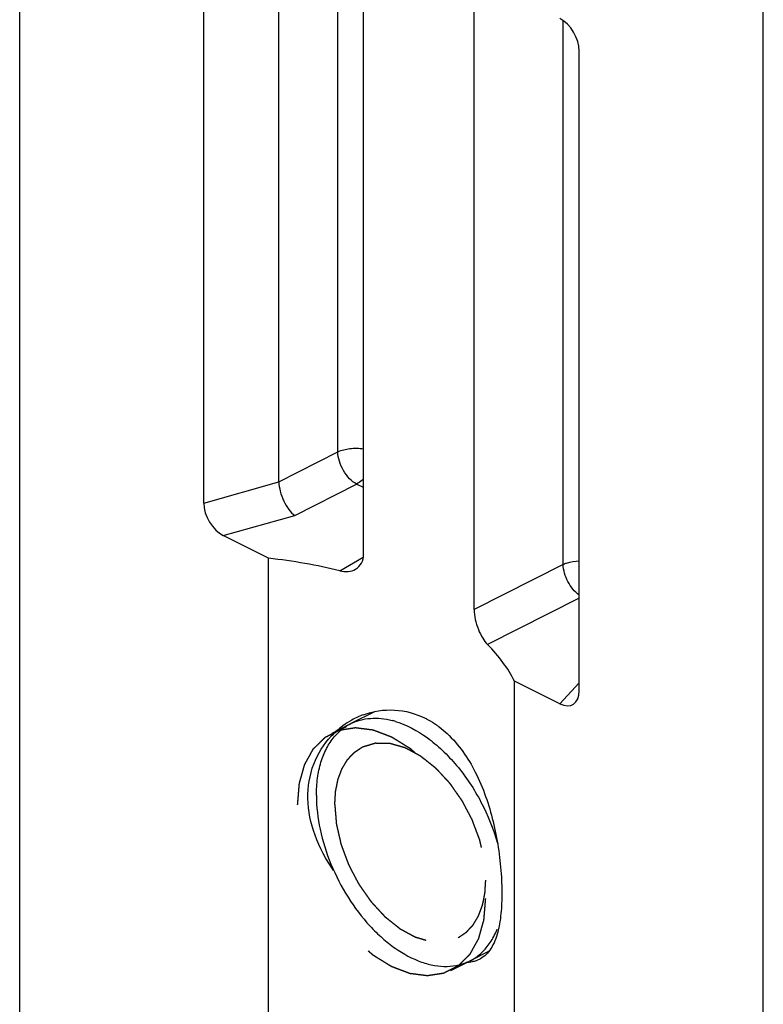
# Model space of a CAD drawing. Units: millimetres. Extents: x 595 to 1436, y -84 to 510.
# Drawn here: x 1078 to 1092, y 187 to 205 of the extents above; entities that cross this region are included whole.
import ezdxf

# ---------------------------------------------------------------- set-up
doc = ezdxf.new("R2010")
doc.units = ezdxf.units.MM
doc.header["$LTSCALE"] = 32.67
doc.linetypes.add('HIDDEN', pattern=[0.2, 0.1, -0.1])
doc.layers.get('0').update_dxf_attribs({"linetype": 'CONTINUOUS'})
doc.layers.add('COMPONENTI_DI_ASSIEME', color=7, linetype='CONTINUOUS')
doc.layers.add('DEFAULT_2', color=8, linetype='HIDDEN')

msp = doc.modelspace()

# ---------------------------------------------------------------- linework, layer by layer
at = {"color": 7, "linetype": 'Continuous'}
for p, q in [((1084.48, 192.156), (1084.021, 191.927)), ((1086.611, 187.632), (1086.257, 187.455))]:
    msp.add_line(p, q, dxfattribs=at)
for centre, radius, start, end in [((1084.412, 190.496), 1.539, 72.9686, 75.4249), ((1084.517, 190.997), 1.057, 133.1075, 139.878), ((1085.375, 188.615), 1.509, 337.519, 338.0074), ((1085.814, 188.328), 0.98, 305.9481, 313.0957), ((1085.834, 188.301), 0.947, 296.5862, 305.9442)]:
    msp.add_arc(centre, radius, start, end, dxfattribs=at)
for points, knots in [([(1084.021, 191.927), (1084.078, 191.955), (1084.197, 192.001), (1084.39, 192.033), (1084.594, 192.029), (1084.73, 192.003), (1084.799, 191.986)], [0, 0, 0, 0, 0.236609, 0.478984, 0.732169, 1, 1, 1, 1]), ([(1083.795, 191.769), (1083.812, 191.785), (1083.882, 191.846), (1083.96, 191.896), (1084.021, 191.927)], [0, 0, 0, 0, 0.253174, 1, 1, 1, 1]), ([(1084.863, 191.968), (1085.075, 191.903), (1085.386, 191.733), (1085.752, 191.426), (1086.021, 191.139), (1086.265, 190.811), (1086.547, 190.335), (1086.705, 189.944), (1086.78, 189.677)], [0, 0, 0, 0, 0.215193, 0.335741, 0.463147, 0.595566, 0.730819, 1, 1, 1, 1]), ([(1083.372, 190.575), (1083.372, 190.684), (1083.385, 190.896), (1083.448, 191.196), (1083.553, 191.459), (1083.653, 191.612), (1083.709, 191.679)], [0, 0, 0, 0, 0.279325, 0.538583, 0.777986, 1, 1, 1, 1]), ([(1083.372, 190.575), (1083.372, 190.361), (1083.424, 189.918), (1083.629, 189.269), (1083.947, 188.652), (1084.292, 188.194), (1084.606, 187.886), (1084.918, 187.639), (1085.251, 187.456), (1085.59, 187.365), (1085.828, 187.345), (1086.053, 187.372), (1086.193, 187.423), (1086.257, 187.455)], [0, 0, 0, 0, 0.132542, 0.274713, 0.419939, 0.56111, 0.628199, 0.692017, 0.807976, 0.860233, 0.909042, 0.955233, 1, 1, 1, 1]), ([(1086.484, 187.613), (1086.544, 187.669), (1086.655, 187.802), (1086.735, 187.956), (1086.769, 188.038)], [0, 0, 0, 0, 0.483235, 1, 1, 1, 1])]:
    msp.add_open_spline(points, degree=3, knots=knots, dxfattribs=at)
at = {"layer": 'COMPONENTI_DI_ASSIEME', "color": 7, "linetype": 'Continuous'}
for p, q in [((1077.785, 184.745), (1077.785, 237.182)), ((1091.786, 169.993), (1091.786, 230.181)), ((1081.25, 196.082), (1081.25, 208.133)), ((1082.664, 196.485), (1082.664, 207.92)), ((1084.259, 195.119), (1084.259, 207.117)), ((1086.342, 194.077), (1086.342, 206.075)), ((1088.321, 192.546), (1088.321, 204.597)), ((1082.472, 195.043), (1081.619, 195.469)), ((1082.472, 184.609), (1082.472, 195.043)), ((1087.953, 192.302), (1087.1, 192.728)), ((1087.1, 182.295), (1087.1, 192.728))]:
    msp.add_line(p, q, dxfattribs=at)
at = {"layer": 'COMPONENTI_DI_ASSIEME', "color": 9, "linetype": 'Continuous'}
for p, q in [((1083.775, 197.049), (1083.775, 207.68)), ((1088.018, 194.927), (1088.018, 205.169)), ((1082.664, 196.485), (1083.775, 197.049)), ((1081.25, 196.082), (1082.664, 196.481)), ((1082.965, 195.849), (1084.128, 196.439)), ((1084.259, 196.374), (1084.128, 196.439)), ((1081.619, 195.469), (1082.965, 195.849)), ((1083.811, 194.808), (1084.255, 195.065)), ((1088.018, 194.927), (1086.342, 194.077)), ((1088.321, 194.293), (1086.594, 193.416)), ((1088.321, 192.694), (1087.953, 192.302))]:
    msp.add_line(p, q, dxfattribs=at)
at = {"layer": 'COMPONENTI_DI_ASSIEME', "color": 8, "linetype": 'HIDDEN'}
for p, q in [((1083.668, 191.75), (1084.021, 191.927)), ((1085.904, 187.278), (1086.257, 187.455))]:
    msp.add_line(p, q, dxfattribs=at)
at = {"layer": 'COMPONENTI_DI_ASSIEME', "color": 7, "linetype": 'Continuous'}
for centre, radius, start, end in [((1084.792, 190.646), 1.544, 110.2881, 119.2), ((1084.828, 190.59), 1.611, 128.1336, 136.9393), ((1084.814, 190.607), 1.589, 121.0741, 128.1279), ((1084.803, 190.626), 1.567, 119.1869, 121.0612)]:
    msp.add_arc(centre, radius, start, end, dxfattribs=at)
for centre, major_axis, ratio, start_param, end_param in [((1087.949, 204.779), (-0.25, 0.443), 0.623801, -2.305977, -0.746217), ((1081.623, 195.9), (-0.25, 0.443), 0.623801, 0.835616, 2.395376), ((1080.897, 191.775), (6.399, 0.188), 0.521057, 1.082651, 1.306851), ((1080.897, 191.775), (6.399, 0.188), 0.521057, 0.23335, 0.45755), ((1087.949, 192.737), (-0.254, 0.448), 0.610234, -3.878917, -2.319157)]:
    msp.add_ellipse(centre, major_axis=major_axis, ratio=ratio, start_param=start_param, end_param=end_param, dxfattribs=at)
at = {"layer": 'COMPONENTI_DI_ASSIEME', "color": 9, "linetype": 'Continuous'}
for points, knots in [([(1083.775, 197.049), (1083.846, 197.082), (1084.009, 197.12), (1084.175, 197.118), (1084.26, 197.105)], [0, 0, 0, 0, 0.477495, 1, 1, 1, 1]), ([(1084.128, 196.439), (1084.079, 196.466), (1083.986, 196.542), (1083.877, 196.691), (1083.8, 196.865), (1083.777, 196.989), (1083.775, 197.049)], [0, 0, 0, 0, 0.228233, 0.487641, 0.753775, 1, 1, 1, 1]), ([(1084.259, 196.541), (1084.249, 196.531), (1084.209, 196.492), (1084.164, 196.459), (1084.128, 196.439)], [0, 0, 0, 0, 0.264486, 1, 1, 1, 1]), ([(1088.018, 194.927), (1088.039, 194.937), (1088.136, 194.975), (1088.241, 194.991), (1088.321, 194.994)], [0, 0, 0, 0, 0.22794, 1, 1, 1, 1]), ([(1088.321, 194.349), (1088.231, 194.414), (1088.09, 194.596), (1088.021, 194.815), (1088.018, 194.927)], [0, 0, 0, 0, 0.497154, 1, 1, 1, 1])]:
    msp.add_open_spline(points, degree=3, knots=knots, dxfattribs=at)
at = {"layer": 'COMPONENTI_DI_ASSIEME', "color": 7, "linetype": 'Continuous'}
for points, knots in [([(1082.664, 196.485), (1082.664, 196.424), (1082.688, 196.299), (1082.751, 196.121), (1082.843, 195.965), (1082.923, 195.88), (1082.965, 195.849)], [0, 0, 0, 0, 0.25221, 0.523447, 0.781856, 1, 1, 1, 1]), ([(1084.111, 194.837), (1084.156, 194.864), (1084.237, 194.948), (1084.259, 195.061), (1084.259, 195.119)], [0, 0, 0, 0, 0.479397, 1, 1, 1, 1]), ([(1083.811, 194.808), (1083.864, 194.795), (1083.967, 194.784), (1084.069, 194.813), (1084.111, 194.837)], [0, 0, 0, 0, 0.526748, 1, 1, 1, 1]), ([(1086.342, 194.077), (1086.342, 194.015), (1086.359, 193.886), (1086.415, 193.704), (1086.493, 193.543), (1086.559, 193.452), (1086.594, 193.416)], [0, 0, 0, 0, 0.258844, 0.534183, 0.791199, 1, 1, 1, 1]), ([(1084.257, 192.094), (1084.441, 192.162), (1084.846, 192.227), (1085.242, 192.118), (1085.422, 192.028)], [0, 0, 0, 0, 0.494554, 1, 1, 1, 1]), ([(1085.422, 192.028), (1085.44, 192.019), (1085.513, 191.981), (1085.582, 191.937), (1085.633, 191.902)], [0, 0, 0, 0, 0.246881, 1, 1, 1, 1]), ([(1085.633, 191.902), (1085.65, 191.89), (1085.719, 191.84), (1085.784, 191.785), (1085.831, 191.741)], [0, 0, 0, 0, 0.246739, 1, 1, 1, 1]), ([(1083.695, 189.161), (1083.554, 189.368), (1083.32, 189.799), (1083.169, 190.5), (1083.277, 191.168), (1083.51, 191.539), (1083.651, 191.69)], [0, 0, 0, 0, 0.275555, 0.533101, 0.772733, 1, 1, 1, 1]), ([(1085.831, 191.741), (1086.052, 191.536), (1086.418, 191.003), (1086.727, 190.086), (1086.85, 189.279), (1086.87, 188.664), (1086.852, 188.38), (1086.835, 188.249)], [0, 0, 0, 0, 0.241737, 0.506521, 0.772206, 0.893485, 1, 1, 1, 1]), ([(1086.835, 188.249), (1086.832, 188.231), (1086.822, 188.162), (1086.809, 188.093), (1086.797, 188.043)], [0, 0, 0, 0, 0.260972, 1, 1, 1, 1]), ([(1086.797, 188.043), (1086.771, 187.931), (1086.706, 187.729), (1086.564, 187.563), (1086.486, 187.513)], [0, 0, 0, 0, 0.553757, 1, 1, 1, 1]), ([(1086.341, 187.448), (1086.329, 187.445), (1086.28, 187.432), (1086.229, 187.426), (1086.19, 187.424)], [0, 0, 0, 0, 0.241412, 1, 1, 1, 1]), ([(1086.486, 187.513), (1086.453, 187.491), (1086.405, 187.468), (1086.354, 187.452), (1086.341, 187.448)], [0, 0, 0, 0, 0.745292, 1, 1, 1, 1])]:
    msp.add_open_spline(points, degree=3, knots=knots, dxfattribs=at)
at = {"layer": 'COMPONENTI_DI_ASSIEME', "color": 8, "linetype": 'HIDDEN'}
for points in [[(1083.018, 190.398), (1083.021, 190.432), (1083.025, 190.482), (1083.031, 190.549), (1083.035, 190.6), (1083.039, 190.65), (1083.043, 190.692), (1083.045, 190.726), (1083.047, 190.747), (1083.048, 190.764), (1083.05, 190.777), (1083.05, 190.787), (1083.051, 190.794), (1083.051, 190.799), (1083.051, 190.802), (1083.052, 190.804), (1083.053, 190.808), (1083.055, 190.815), (1083.058, 190.824), (1083.061, 190.835), (1083.065, 190.85), (1083.07, 190.868), (1083.079, 190.898), (1083.089, 190.935), (1083.102, 190.979), (1083.114, 191.023), (1083.124, 191.06), (1083.133, 191.09), (1083.138, 191.108), (1083.142, 191.123), (1083.145, 191.134), (1083.148, 191.143), (1083.15, 191.15), (1083.151, 191.154), (1083.151, 191.157), (1083.153, 191.159), (1083.154, 191.162), (1083.157, 191.167), (1083.161, 191.175), (1083.167, 191.184), (1083.173, 191.196), (1083.182, 191.211), (1083.195, 191.236), (1083.212, 191.266), (1083.232, 191.302), (1083.253, 191.339), (1083.269, 191.369), (1083.283, 191.394), (1083.291, 191.409), (1083.298, 191.421), (1083.303, 191.43), (1083.307, 191.438), (1083.31, 191.443), (1083.312, 191.446), (1083.313, 191.449), (1083.315, 191.45), (1083.317, 191.453), (1083.321, 191.457), (1083.327, 191.462), (1083.334, 191.469), (1083.343, 191.479), (1083.355, 191.49), (1083.374, 191.509), (1083.397, 191.532), (1083.425, 191.559), (1083.452, 191.587), (1083.476, 191.61), (1083.494, 191.629), (1083.506, 191.64), (1083.515, 191.649), (1083.522, 191.656), (1083.528, 191.662), (1083.532, 191.666), (1083.534, 191.668), (1083.536, 191.67), (1083.538, 191.671), (1083.541, 191.673), (1083.545, 191.675), (1083.552, 191.679), (1083.561, 191.683), (1083.572, 191.688), (1083.586, 191.695), (1083.608, 191.707), (1083.636, 191.721), (1083.669, 191.738), (1083.702, 191.754), (1083.73, 191.768), (1083.752, 191.78), (1083.766, 191.787), (1083.777, 191.792), (1083.786, 191.797), (1083.793, 191.8), (1083.797, 191.803), (1083.8, 191.804), (1083.802, 191.805), (1083.805, 191.805), (1083.808, 191.806), (1083.813, 191.807), (1083.821, 191.808), (1083.831, 191.809), (1083.844, 191.811), (1083.859, 191.814), (1083.885, 191.818), (1083.916, 191.823), (1083.954, 191.829), (1083.992, 191.835), (1084.024, 191.84), (1084.049, 191.844), (1084.065, 191.846), (1084.078, 191.848), (1084.087, 191.85), (1084.095, 191.851), (1084.101, 191.852), (1084.104, 191.852), (1084.106, 191.853), (1084.109, 191.852), (1084.112, 191.852), (1084.118, 191.851), (1084.127, 191.85), (1084.137, 191.849), (1084.151, 191.847), (1084.168, 191.845), (1084.196, 191.841), (1084.23, 191.837), (1084.271, 191.832), (1084.313, 191.827), (1084.347, 191.822), (1084.374, 191.819), (1084.392, 191.817), (1084.405, 191.815), (1084.416, 191.814), (1084.424, 191.813), (1084.43, 191.812), (1084.434, 191.811), (1084.436, 191.811), (1084.439, 191.81), (1084.443, 191.809), (1084.449, 191.806), (1084.458, 191.803), (1084.469, 191.799), (1084.484, 191.793), (1084.502, 191.786), (1084.531, 191.775), (1084.567, 191.762), (1084.611, 191.745), (1084.655, 191.729), (1084.691, 191.715), (1084.72, 191.704), (1084.738, 191.697), (1084.753, 191.692), (1084.764, 191.687), (1084.773, 191.684), (1084.779, 191.682), (1084.783, 191.68), (1084.786, 191.679), (1084.788, 191.678), (1084.792, 191.675), (1084.798, 191.671), (1084.807, 191.666), (1084.818, 191.659), (1084.832, 191.65), (1084.85, 191.639), (1084.879, 191.622), (1084.915, 191.599), (1084.957, 191.573), (1085, 191.546), (1085.036, 191.524), (1085.065, 191.506), (1085.083, 191.495), (1085.097, 191.486), (1085.108, 191.48), (1085.117, 191.474), (1085.123, 191.47), (1085.126, 191.468), (1085.129, 191.466), (1085.132, 191.464), (1085.135, 191.461), (1085.141, 191.456), (1085.15, 191.448), (1085.16, 191.439), (1085.174, 191.427), (1085.191, 191.412), (1085.219, 191.389), (1085.253, 191.359), (1085.294, 191.323), (1085.336, 191.287), (1085.37, 191.257), (1085.397, 191.233), (1085.415, 191.218), (1085.428, 191.206), (1085.439, 191.197), (1085.447, 191.19), (1085.453, 191.184), (1085.457, 191.181), (1085.459, 191.179), (1085.462, 191.176), (1085.465, 191.173), (1085.47, 191.166), (1085.478, 191.157), (1085.488, 191.146), (1085.501, 191.132), (1085.517, 191.113), (1085.542, 191.084), (1085.574, 191.048), (1085.612, 191.004), (1085.65, 190.96), (1085.682, 190.923), (1085.707, 190.894), (1085.723, 190.876), (1085.735, 190.861), (1085.745, 190.85), (1085.753, 190.841), (1085.758, 190.835), (1085.762, 190.831), (1085.764, 190.828), (1085.766, 190.825), (1085.769, 190.821), (1085.774, 190.813), (1085.781, 190.803), (1085.789, 190.79), (1085.801, 190.773), (1085.815, 190.752), (1085.838, 190.718), (1085.866, 190.675), (1085.9, 190.624), (1085.934, 190.573), (1085.962, 190.531), (1085.985, 190.497), (1085.999, 190.475), (1086.01, 190.458), (1086.019, 190.446), (1086.026, 190.435), (1086.031, 190.428), (1086.034, 190.423), (1086.036, 190.42), (1086.037, 190.417), (1086.04, 190.412), (1086.044, 190.404), (1086.049, 190.393), (1086.056, 190.379), (1086.065, 190.361), (1086.077, 190.338), (1086.095, 190.302), (1086.118, 190.257), (1086.145, 190.202), (1086.173, 190.148), (1086.195, 190.102), (1086.214, 190.066), (1086.225, 190.043), (1086.234, 190.025), (1086.241, 190.011), (1086.247, 190), (1086.251, 189.992), (1086.253, 189.987), (1086.255, 189.984), (1086.256, 189.981), (1086.258, 189.976), (1086.261, 189.968), (1086.265, 189.956), (1086.27, 189.942), (1086.277, 189.923), (1086.285, 189.899), (1086.299, 189.861), (1086.316, 189.814), (1086.336, 189.757), (1086.357, 189.7), (1086.374, 189.653), (1086.387, 189.615), (1086.396, 189.592), (1086.402, 189.573), (1086.408, 189.559), (1086.412, 189.547), (1086.415, 189.538), (1086.416, 189.534), (1086.418, 189.53), (1086.419, 189.527), (1086.42, 189.522), (1086.421, 189.514), (1086.424, 189.502), (1086.427, 189.488), (1086.431, 189.469), (1086.437, 189.445), (1086.445, 189.407), (1086.456, 189.36), (1086.468, 189.303), (1086.481, 189.246), (1086.491, 189.199), (1086.5, 189.161), (1086.505, 189.137), (1086.509, 189.118), (1086.512, 189.104), (1086.515, 189.092), (1086.517, 189.084), (1086.518, 189.079), (1086.519, 189.076), (1086.519, 189.072), (1086.519, 189.068), (1086.52, 189.059), (1086.521, 189.048), (1086.522, 189.034), (1086.523, 189.015), (1086.525, 188.992), (1086.528, 188.955), (1086.532, 188.909), (1086.536, 188.853), (1086.54, 188.797), (1086.546, 188.723), (1086.551, 188.667), (1086.554, 188.63)], [(1086.554, 188.63), (1086.551, 188.597), (1086.546, 188.546), (1086.541, 188.479), (1086.537, 188.428), (1086.532, 188.378), (1086.529, 188.336), (1086.526, 188.302), (1086.524, 188.281), (1086.523, 188.264), (1086.522, 188.252), (1086.521, 188.241), (1086.52, 188.234), (1086.52, 188.23), (1086.52, 188.226), (1086.519, 188.224), (1086.518, 188.22), (1086.516, 188.214), (1086.514, 188.204), (1086.51, 188.193), (1086.506, 188.179), (1086.501, 188.16), (1086.493, 188.131), (1086.482, 188.094), (1086.47, 188.049), (1086.458, 188.005), (1086.447, 187.968), (1086.439, 187.938), (1086.434, 187.92), (1086.429, 187.905), (1086.426, 187.894), (1086.424, 187.885), (1086.422, 187.878), (1086.421, 187.875), (1086.42, 187.872), (1086.419, 187.87), (1086.417, 187.867), (1086.414, 187.861), (1086.41, 187.854), (1086.405, 187.845), (1086.398, 187.832), (1086.39, 187.817), (1086.376, 187.793), (1086.359, 187.762), (1086.339, 187.726), (1086.319, 187.689), (1086.302, 187.659), (1086.289, 187.635), (1086.28, 187.619), (1086.273, 187.607), (1086.268, 187.598), (1086.264, 187.591), (1086.261, 187.585), (1086.259, 187.582), (1086.258, 187.58), (1086.256, 187.578), (1086.254, 187.576), (1086.25, 187.572), (1086.244, 187.566), (1086.237, 187.559), (1086.228, 187.55), (1086.216, 187.538), (1086.198, 187.52), (1086.175, 187.497), (1086.147, 187.469), (1086.119, 187.441), (1086.096, 187.418), (1086.077, 187.4), (1086.066, 187.388), (1086.057, 187.379), (1086.05, 187.372), (1086.044, 187.366), (1086.04, 187.362), (1086.037, 187.36), (1086.036, 187.358), (1086.034, 187.357), (1086.031, 187.356), (1086.026, 187.353), (1086.019, 187.35), (1086.011, 187.346), (1086, 187.34), (1085.986, 187.333), (1085.964, 187.322), (1085.936, 187.308), (1085.902, 187.291), (1085.869, 187.274), (1085.841, 187.26), (1085.819, 187.249), (1085.805, 187.242), (1085.794, 187.236), (1085.786, 187.232), (1085.779, 187.228), (1085.774, 187.226), (1085.771, 187.224), (1085.769, 187.223), (1085.767, 187.223), (1085.764, 187.222), (1085.758, 187.222), (1085.75, 187.22), (1085.741, 187.219), (1085.728, 187.217), (1085.712, 187.214), (1085.687, 187.21), (1085.655, 187.205), (1085.617, 187.2), (1085.579, 187.194), (1085.547, 187.189), (1085.522, 187.185), (1085.506, 187.182), (1085.494, 187.18), (1085.484, 187.179), (1085.476, 187.177), (1085.471, 187.177), (1085.467, 187.176), (1085.465, 187.175), (1085.462, 187.176), (1085.459, 187.176), (1085.453, 187.177), (1085.444, 187.178), (1085.434, 187.18), (1085.42, 187.181), (1085.403, 187.183), (1085.376, 187.187), (1085.341, 187.191), (1085.3, 187.196), (1085.259, 187.202), (1085.225, 187.206), (1085.197, 187.209), (1085.18, 187.212), (1085.166, 187.213), (1085.156, 187.215), (1085.147, 187.216), (1085.141, 187.216), (1085.138, 187.217), (1085.135, 187.217), (1085.132, 187.218), (1085.129, 187.219), (1085.122, 187.222), (1085.113, 187.225), (1085.102, 187.229), (1085.088, 187.235), (1085.07, 187.242), (1085.041, 187.253), (1085.004, 187.267), (1084.96, 187.283), (1084.917, 187.3), (1084.88, 187.313), (1084.851, 187.324), (1084.833, 187.331), (1084.819, 187.337), (1084.808, 187.341), (1084.798, 187.344), (1084.792, 187.347), (1084.788, 187.348), (1084.786, 187.349), (1084.783, 187.351), (1084.779, 187.353), (1084.773, 187.357), (1084.764, 187.362), (1084.754, 187.369), (1084.739, 187.378), (1084.721, 187.389), (1084.693, 187.407), (1084.657, 187.429), (1084.614, 187.456), (1084.571, 187.482), (1084.535, 187.504), (1084.507, 187.522), (1084.489, 187.533), (1084.475, 187.542), (1084.464, 187.549), (1084.455, 187.554), (1084.449, 187.558), (1084.445, 187.56), (1084.442, 187.562), (1084.44, 187.564), (1084.436, 187.567), (1084.43, 187.573), (1084.422, 187.58), (1084.411, 187.589), (1084.398, 187.601), (1084.38, 187.616), (1084.353, 187.64), (1084.319, 187.67), (1084.277, 187.706), (1084.236, 187.742), (1084.202, 187.771), (1084.174, 187.795), (1084.157, 187.81), (1084.143, 187.822), (1084.133, 187.831), (1084.124, 187.839), (1084.118, 187.844), (1084.115, 187.847), (1084.112, 187.849), (1084.11, 187.852), (1084.107, 187.856), (1084.101, 187.862), (1084.093, 187.871), (1084.084, 187.882), (1084.071, 187.897), (1084.055, 187.915), (1084.03, 187.944), (1083.998, 187.981), (1083.96, 188.025), (1083.922, 188.068), (1083.89, 188.105), (1083.865, 188.134), (1083.849, 188.152), (1083.836, 188.167), (1083.827, 188.178), (1083.819, 188.187), (1083.813, 188.194), (1083.81, 188.197), (1083.807, 188.2), (1083.805, 188.203), (1083.803, 188.207), (1083.798, 188.215), (1083.79, 188.225), (1083.782, 188.238), (1083.771, 188.255), (1083.757, 188.277), (1083.734, 188.311), (1083.706, 188.353), (1083.672, 188.404), (1083.638, 188.455), (1083.609, 188.498), (1083.587, 188.532), (1083.573, 188.553), (1083.561, 188.57), (1083.553, 188.583), (1083.546, 188.593), (1083.541, 188.601), (1083.538, 188.605), (1083.536, 188.608), (1083.534, 188.612), (1083.532, 188.616), (1083.528, 188.624), (1083.522, 188.635), (1083.515, 188.649), (1083.506, 188.667), (1083.495, 188.69), (1083.476, 188.726), (1083.454, 188.772), (1083.426, 188.826), (1083.399, 188.881), (1083.376, 188.926), (1083.358, 188.962), (1083.346, 188.985), (1083.337, 189.003), (1083.33, 189.017), (1083.325, 189.028), (1083.321, 189.036), (1083.319, 189.041), (1083.317, 189.044), (1083.316, 189.048), (1083.314, 189.053), (1083.311, 189.061), (1083.307, 189.073), (1083.301, 189.087), (1083.295, 189.106), (1083.286, 189.129), (1083.273, 189.167), (1083.256, 189.214), (1083.235, 189.271), (1083.215, 189.328), (1083.198, 189.375), (1083.184, 189.413), (1083.176, 189.437), (1083.169, 189.456), (1083.164, 189.47), (1083.16, 189.482), (1083.157, 189.49), (1083.155, 189.495), (1083.154, 189.498), (1083.153, 189.502), (1083.152, 189.506), (1083.15, 189.515), (1083.147, 189.527), (1083.144, 189.541), (1083.14, 189.56), (1083.135, 189.583), (1083.126, 189.621), (1083.116, 189.669), (1083.103, 189.725), (1083.091, 189.782), (1083.08, 189.83), (1083.072, 189.867), (1083.067, 189.891), (1083.062, 189.91), (1083.059, 189.924), (1083.057, 189.936), (1083.055, 189.944), (1083.054, 189.949), (1083.053, 189.953), (1083.053, 189.956), (1083.052, 189.961), (1083.052, 189.969), (1083.051, 189.981), (1083.05, 189.994), (1083.048, 190.013), (1083.046, 190.036), (1083.043, 190.073), (1083.04, 190.12), (1083.035, 190.175), (1083.031, 190.231), (1083.025, 190.305), (1083.021, 190.361), (1083.018, 190.398)]]:
    msp.add_open_spline(points, degree=3, knots=[0, 0, 0, 0, 0.015625, 0.023438, 0.03125, 0.039062, 0.046875, 0.050781, 0.054688, 0.056641, 0.058594, 0.060547, 0.061523, 0.062012, 0.0625, 0.062988, 0.063477, 0.064453, 0.066406, 0.068359, 0.070312, 0.074219, 0.078125, 0.085938, 0.09375, 0.101562, 0.109375, 0.113281, 0.117188, 0.119141, 0.121094, 0.123047, 0.124023, 0.124512, 0.125, 0.125488, 0.125977, 0.126953, 0.128906, 0.130859, 0.132812, 0.136719, 0.140625, 0.148438, 0.15625, 0.164062, 0.171875, 0.175781, 0.179688, 0.181641, 0.183594, 0.185547, 0.186523, 0.187012, 0.1875, 0.187988, 0.188477, 0.189453, 0.191406, 0.193359, 0.195312, 0.199219, 0.203125, 0.210938, 0.21875, 0.226562, 0.234375, 0.238281, 0.242188, 0.244141, 0.246094, 0.248047, 0.249023, 0.249512, 0.25, 0.250488, 0.250977, 0.251953, 0.253906, 0.255859, 0.257812, 0.261719, 0.265625, 0.273438, 0.28125, 0.289062, 0.296875, 0.300781, 0.304688, 0.306641, 0.308594, 0.310547, 0.311523, 0.312012, 0.3125, 0.312988, 0.313477, 0.314453, 0.316406, 0.318359, 0.320312, 0.324219, 0.328125, 0.335938, 0.34375, 0.351562, 0.359375, 0.363281, 0.367188, 0.369141, 0.371094, 0.373047, 0.374023, 0.374512, 0.375, 0.375488, 0.375977, 0.376953, 0.378906, 0.380859, 0.382812, 0.386719, 0.390625, 0.398438, 0.40625, 0.414062, 0.421875, 0.425781, 0.429688, 0.431641, 0.433594, 0.435547, 0.436523, 0.437012, 0.4375, 0.437988, 0.438477, 0.439453, 0.441406, 0.443359, 0.445312, 0.449219, 0.453125, 0.460938, 0.46875, 0.476562, 0.484375, 0.488281, 0.492188, 0.494141, 0.496094, 0.498047, 0.499023, 0.499512, 0.5, 0.500488, 0.500977, 0.501953, 0.503906, 0.505859, 0.507812, 0.511719, 0.515625, 0.523438, 0.53125, 0.539062, 0.546875, 0.550781, 0.554688, 0.556641, 0.558594, 0.560547, 0.561523, 0.562012, 0.5625, 0.562988, 0.563477, 0.564453, 0.566406, 0.568359, 0.570312, 0.574219, 0.578125, 0.585938, 0.59375, 0.601562, 0.609375, 0.613281, 0.617188, 0.619141, 0.621094, 0.623047, 0.624023, 0.624512, 0.625, 0.625488, 0.625977, 0.626953, 0.628906, 0.630859, 0.632812, 0.636719, 0.640625, 0.648438, 0.65625, 0.664062, 0.671875, 0.675781, 0.679688, 0.681641, 0.683594, 0.685547, 0.686523, 0.687012, 0.6875, 0.687988, 0.688477, 0.689453, 0.691406, 0.693359, 0.695312, 0.699219, 0.703125, 0.710938, 0.71875, 0.726562, 0.734375, 0.738281, 0.742188, 0.744141, 0.746094, 0.748047, 0.749023, 0.749512, 0.75, 0.750488, 0.750977, 0.751953, 0.753906, 0.755859, 0.757812, 0.761719, 0.765625, 0.773438, 0.78125, 0.789062, 0.796875, 0.800781, 0.804688, 0.806641, 0.808594, 0.810547, 0.811523, 0.812012, 0.8125, 0.812988, 0.813477, 0.814453, 0.816406, 0.818359, 0.820312, 0.824219, 0.828125, 0.835938, 0.84375, 0.851562, 0.859375, 0.863281, 0.867188, 0.869141, 0.871094, 0.873047, 0.874023, 0.874512, 0.875, 0.875488, 0.875977, 0.876953, 0.878906, 0.880859, 0.882812, 0.886719, 0.890625, 0.898438, 0.90625, 0.914062, 0.921875, 0.925781, 0.929688, 0.931641, 0.933594, 0.935547, 0.936523, 0.937012, 0.9375, 0.937988, 0.938477, 0.939453, 0.941406, 0.943359, 0.945312, 0.949219, 0.953125, 0.960938, 0.96875, 0.976562, 0.984375, 1, 1, 1, 1], dxfattribs=at)
at = {"layer": 'DEFAULT_2', "color": 8, "linetype": 'HIDDEN'}
for p, q in [((1084.233, 191.485), (1084.24, 191.489)), ((1086.038, 187.893), (1086.045, 187.897))]:
    msp.add_line(p, q, dxfattribs=at)
for points, knots in [([(1083.718, 190.402), (1083.72, 190.432), (1083.723, 190.479), (1083.726, 190.533), (1083.728, 190.563), (1083.729, 190.587), (1083.731, 190.61), (1083.732, 190.627), (1083.733, 190.639), (1083.733, 190.643), (1083.733, 190.647), (1083.734, 190.651), (1083.735, 190.657), (1083.737, 190.666), (1083.74, 190.68), (1083.743, 190.698), (1083.749, 190.726), (1083.756, 190.761), (1083.763, 190.797), (1083.769, 190.825), (1083.772, 190.843), (1083.775, 190.857), (1083.777, 190.866), (1083.778, 190.872), (1083.779, 190.875), (1083.78, 190.878), (1083.782, 190.882), (1083.785, 190.892), (1083.79, 190.906), (1083.797, 190.925), (1083.804, 190.943), (1083.814, 190.968), (1083.823, 190.994), (1083.832, 191.019), (1083.838, 191.034), (1083.843, 191.047), (1083.846, 191.056), (1083.849, 191.064), (1083.851, 191.07), (1083.852, 191.073), (1083.853, 191.075), (1083.855, 191.077), (1083.856, 191.08), (1083.859, 191.084), (1083.863, 191.091), (1083.868, 191.099), (1083.874, 191.11), (1083.882, 191.123), (1083.895, 191.145), (1083.908, 191.166), (1083.92, 191.187), (1083.93, 191.203), (1083.94, 191.219), (1083.947, 191.231), (1083.951, 191.239), (1083.954, 191.243), (1083.955, 191.246), (1083.957, 191.248), (1083.96, 191.251), (1083.965, 191.257), (1083.973, 191.266), (1083.983, 191.276), (1083.999, 191.293), (1084.019, 191.315), (1084.039, 191.336), (1084.055, 191.354), (1084.065, 191.364), (1084.073, 191.373), (1084.078, 191.378), (1084.082, 191.382), (1084.084, 191.384), (1084.086, 191.386), (1084.089, 191.388), (1084.096, 191.393), (1084.107, 191.4), (1084.121, 191.409), (1084.135, 191.419), (1084.154, 191.431), (1084.186, 191.453), (1084.215, 191.472), (1084.233, 191.485)], [0, 0, 0, 0, 0.0625, 0.09375, 0.109375, 0.125, 0.140625, 0.15625, 0.160156, 0.164062, 0.166016, 0.167969, 0.171875, 0.179688, 0.1875, 0.203125, 0.21875, 0.25, 0.28125, 0.296875, 0.3125, 0.320312, 0.328125, 0.332031, 0.333984, 0.335938, 0.339844, 0.34375, 0.359375, 0.375, 0.390625, 0.40625, 0.4375, 0.453125, 0.46875, 0.476562, 0.484375, 0.492188, 0.496094, 0.498047, 0.5, 0.501953, 0.503906, 0.507812, 0.515625, 0.523438, 0.53125, 0.546875, 0.5625, 0.59375, 0.609375, 0.625, 0.640625, 0.65625, 0.660156, 0.664062, 0.666016, 0.667969, 0.671875, 0.679688, 0.6875, 0.703125, 0.71875, 0.75, 0.78125, 0.796875, 0.8125, 0.820312, 0.828125, 0.832031, 0.833984, 0.835938, 0.839844, 0.84375, 0.859375, 0.875, 0.890625, 0.90625, 0.9375, 1, 1, 1, 1]), ([(1084.24, 191.489), (1084.268, 191.497), (1084.309, 191.51), (1084.364, 191.527), (1084.398, 191.537), (1084.426, 191.546), (1084.443, 191.551), (1084.457, 191.555), (1084.465, 191.558), (1084.472, 191.56), (1084.477, 191.561), (1084.48, 191.563), (1084.484, 191.563), (1084.491, 191.563), (1084.5, 191.562), (1084.512, 191.562), (1084.524, 191.562), (1084.539, 191.562), (1084.559, 191.562), (1084.582, 191.562), (1084.605, 191.561), (1084.629, 191.561), (1084.652, 191.561), (1084.675, 191.56), (1084.695, 191.56), (1084.71, 191.56), (1084.722, 191.56), (1084.732, 191.56), (1084.739, 191.56), (1084.744, 191.56), (1084.748, 191.559), (1084.751, 191.56), (1084.754, 191.559), (1084.758, 191.558), (1084.763, 191.556), (1084.772, 191.554), (1084.782, 191.551), (1084.798, 191.546), (1084.819, 191.54), (1084.844, 191.533), (1084.868, 191.526), (1084.893, 191.519), (1084.918, 191.512), (1084.943, 191.505), (1084.967, 191.498), (1084.988, 191.492), (1085.005, 191.487), (1085.017, 191.484), (1085.029, 191.48), (1085.04, 191.478), (1085.048, 191.473), (1085.056, 191.468), (1085.066, 191.463), (1085.079, 191.456), (1085.095, 191.447), (1085.124, 191.432), (1085.165, 191.41), (1085.214, 191.383), (1085.255, 191.361), (1085.284, 191.346), (1085.301, 191.337), (1085.311, 191.331), (1085.318, 191.327), (1085.322, 191.325), (1085.326, 191.323), (1085.331, 191.319), (1085.34, 191.312), (1085.35, 191.304), (1085.366, 191.291), (1085.386, 191.275), (1085.419, 191.25), (1085.46, 191.217), (1085.5, 191.185), (1085.533, 191.159), (1085.553, 191.143), (1085.57, 191.13), (1085.582, 191.12), (1085.592, 191.112), (1085.6, 191.106), (1085.605, 191.102), (1085.609, 191.099), (1085.611, 191.097), (1085.613, 191.095), (1085.615, 191.093), (1085.621, 191.087), (1085.633, 191.073), (1085.652, 191.053), (1085.675, 191.028), (1085.705, 190.996), (1085.743, 190.955), (1085.781, 190.914), (1085.811, 190.882), (1085.834, 190.857), (1085.852, 190.837), (1085.866, 190.822), (1085.872, 190.816), (1085.875, 190.813), (1085.876, 190.81), (1085.879, 190.806), (1085.884, 190.8), (1085.89, 190.791), (1085.899, 190.779), (1085.909, 190.765), (1085.922, 190.746), (1085.939, 190.722), (1085.965, 190.684), (1085.999, 190.636), (1086.032, 190.588), (1086.059, 190.55), (1086.076, 190.527), (1086.089, 190.508), (1086.097, 190.496), (1086.104, 190.486), (1086.109, 190.479), (1086.113, 190.471), (1086.118, 190.461), (1086.125, 190.448), (1086.136, 190.427), (1086.155, 190.391), (1086.182, 190.34), (1086.215, 190.278), (1086.242, 190.227), (1086.261, 190.191), (1086.271, 190.17), (1086.28, 190.155), (1086.286, 190.142), (1086.292, 190.132), (1086.297, 190.121), (1086.302, 190.108), (1086.311, 190.086), (1086.321, 190.058), (1086.333, 190.025), (1086.346, 189.992), (1086.362, 189.948), (1086.379, 189.904), (1086.395, 189.86), (1086.408, 189.828), (1086.42, 189.795), (1086.429, 189.77), (1086.436, 189.753), (1086.439, 189.745), (1086.441, 189.738), (1086.442, 189.733), (1086.444, 189.724), (1086.447, 189.712), (1086.452, 189.69), (1086.459, 189.662), (1086.469, 189.618), (1086.482, 189.563), (1086.494, 189.508), (1086.505, 189.464), (1086.512, 189.431), (1086.519, 189.403), (1086.524, 189.381), (1086.527, 189.367), (1086.529, 189.357), (1086.531, 189.352), (1086.531, 189.347), (1086.531, 189.34), (1086.532, 189.329), (1086.533, 189.316), (1086.536, 189.284), (1086.54, 189.236), (1086.545, 189.172), (1086.552, 189.087), (1086.557, 189.023), (1086.561, 188.98)], [0, 0, 0, 0, 0.03125, 0.046875, 0.0625, 0.070312, 0.078125, 0.082031, 0.085938, 0.087891, 0.089844, 0.09082, 0.091797, 0.09375, 0.097656, 0.101562, 0.105469, 0.109375, 0.117188, 0.125, 0.132812, 0.140625, 0.148438, 0.15625, 0.164062, 0.167969, 0.171875, 0.175781, 0.177734, 0.179688, 0.180664, 0.181641, 0.182617, 0.183594, 0.185547, 0.1875, 0.191406, 0.195312, 0.203125, 0.210938, 0.21875, 0.226562, 0.234375, 0.242188, 0.25, 0.257812, 0.261719, 0.265625, 0.269531, 0.273438, 0.275391, 0.277344, 0.28125, 0.285156, 0.289062, 0.296875, 0.3125, 0.328125, 0.34375, 0.351562, 0.355469, 0.359375, 0.361328, 0.362305, 0.363281, 0.365234, 0.367188, 0.371094, 0.375, 0.382812, 0.390625, 0.40625, 0.421875, 0.429688, 0.4375, 0.441406, 0.445312, 0.449219, 0.451172, 0.453125, 0.454102, 0.45459, 0.455078, 0.456055, 0.457031, 0.460938, 0.46875, 0.476562, 0.484375, 0.5, 0.515625, 0.523438, 0.53125, 0.539062, 0.542969, 0.544922, 0.54541, 0.545898, 0.546875, 0.548828, 0.550781, 0.554688, 0.558594, 0.5625, 0.570312, 0.578125, 0.59375, 0.609375, 0.617188, 0.625, 0.628906, 0.632812, 0.634766, 0.636719, 0.638672, 0.640625, 0.644531, 0.648438, 0.65625, 0.671875, 0.6875, 0.703125, 0.710938, 0.714844, 0.71875, 0.722656, 0.724609, 0.726562, 0.730469, 0.734375, 0.742188, 0.75, 0.757812, 0.765625, 0.78125, 0.789062, 0.796875, 0.804688, 0.8125, 0.814453, 0.816406, 0.818359, 0.819336, 0.820312, 0.824219, 0.828125, 0.835938, 0.84375, 0.859375, 0.875, 0.882812, 0.890625, 0.898438, 0.902344, 0.90625, 0.908203, 0.90918, 0.910156, 0.912109, 0.914062, 0.917969, 0.921875, 0.9375, 0.953125, 0.96875, 1, 1, 1, 1]), ([(1083.718, 190.402), (1083.721, 190.36), (1083.726, 190.297), (1083.733, 190.214), (1083.738, 190.151), (1083.742, 190.104), (1083.744, 190.073), (1083.745, 190.06), (1083.746, 190.049), (1083.747, 190.043), (1083.747, 190.037), (1083.748, 190.032), (1083.75, 190.022), (1083.754, 190.008), (1083.759, 189.986), (1083.765, 189.959), (1083.772, 189.926), (1083.783, 189.882), (1083.795, 189.826), (1083.808, 189.771), (1083.818, 189.727), (1083.824, 189.699), (1083.829, 189.677), (1083.832, 189.665), (1083.834, 189.657), (1083.835, 189.651), (1083.838, 189.644), (1083.841, 189.636), (1083.847, 189.62), (1083.856, 189.595), (1083.868, 189.562), (1083.881, 189.529), (1083.897, 189.485), (1083.913, 189.441), (1083.93, 189.397), (1083.942, 189.364), (1083.954, 189.331), (1083.965, 189.304), (1083.973, 189.282), (1083.978, 189.268), (1083.983, 189.258), (1083.989, 189.247), (1083.996, 189.235), (1084.004, 189.219), (1084.014, 189.198), (1084.033, 189.162), (1084.06, 189.111), (1084.093, 189.049), (1084.12, 188.997), (1084.139, 188.961), (1084.149, 188.941), (1084.156, 188.928), (1084.162, 188.918), (1084.165, 188.91), (1084.17, 188.903), (1084.177, 188.893), (1084.185, 188.881), (1084.199, 188.862), (1084.215, 188.838), (1084.242, 188.8), (1084.275, 188.752), (1084.309, 188.705), (1084.335, 188.666), (1084.352, 188.643), (1084.365, 188.624), (1084.375, 188.609), (1084.384, 188.597), (1084.39, 188.588), (1084.394, 188.582), (1084.397, 188.578), (1084.399, 188.575), (1084.402, 188.572), (1084.408, 188.565), (1084.421, 188.551), (1084.44, 188.531), (1084.463, 188.506), (1084.493, 188.473), (1084.531, 188.432), (1084.568, 188.391), (1084.599, 188.359), (1084.621, 188.334), (1084.64, 188.314), (1084.652, 188.3), (1084.658, 188.294), (1084.661, 188.292), (1084.662, 188.29), (1084.664, 188.288), (1084.668, 188.285), (1084.673, 188.281), (1084.681, 188.275), (1084.691, 188.266), (1084.704, 188.257), (1084.72, 188.244), (1084.74, 188.227), (1084.773, 188.202), (1084.813, 188.169), (1084.854, 188.137), (1084.887, 188.111), (1084.907, 188.094), (1084.923, 188.081), (1084.933, 188.073), (1084.941, 188.067), (1084.946, 188.063), (1084.951, 188.061), (1084.955, 188.058), (1084.962, 188.054), (1084.972, 188.049), (1084.989, 188.04), (1085.017, 188.024), (1085.059, 188.002), (1085.108, 187.975), (1085.149, 187.953), (1085.178, 187.937), (1085.194, 187.928), (1085.207, 187.922), (1085.217, 187.916), (1085.225, 187.912), (1085.233, 187.907), (1085.244, 187.904), (1085.256, 187.9), (1085.268, 187.897), (1085.285, 187.892), (1085.305, 187.886), (1085.33, 187.879), (1085.355, 187.872), (1085.38, 187.864), (1085.405, 187.857), (1085.429, 187.85), (1085.454, 187.843), (1085.475, 187.837), (1085.491, 187.832), (1085.501, 187.829), (1085.51, 187.827), (1085.515, 187.825), (1085.519, 187.824), (1085.522, 187.823), (1085.525, 187.823), (1085.529, 187.823), (1085.534, 187.823), (1085.542, 187.823), (1085.551, 187.823), (1085.563, 187.823), (1085.579, 187.822), (1085.598, 187.822), (1085.621, 187.821), (1085.645, 187.821), (1085.668, 187.821), (1085.691, 187.82), (1085.715, 187.82), (1085.734, 187.82), (1085.75, 187.819), (1085.762, 187.819), (1085.773, 187.819), (1085.783, 187.819), (1085.79, 187.819), (1085.794, 187.818), (1085.797, 187.82), (1085.802, 187.821), (1085.809, 187.823), (1085.817, 187.826), (1085.831, 187.83), (1085.849, 187.835), (1085.877, 187.844), (1085.912, 187.855), (1085.968, 187.872), (1086.01, 187.885), (1086.038, 187.893)], [0, 0, 0, 0, 0.03125, 0.046875, 0.0625, 0.078125, 0.082031, 0.085938, 0.087891, 0.089844, 0.09082, 0.091797, 0.09375, 0.097656, 0.101562, 0.109375, 0.117188, 0.125, 0.140625, 0.15625, 0.164062, 0.171875, 0.175781, 0.179688, 0.180664, 0.181641, 0.183594, 0.185547, 0.1875, 0.195312, 0.203125, 0.210938, 0.21875, 0.234375, 0.242188, 0.25, 0.257812, 0.265625, 0.269531, 0.273438, 0.275391, 0.277344, 0.28125, 0.285156, 0.289062, 0.296875, 0.3125, 0.328125, 0.34375, 0.351562, 0.355469, 0.359375, 0.361328, 0.363281, 0.365234, 0.367188, 0.371094, 0.375, 0.382812, 0.390625, 0.40625, 0.421875, 0.429688, 0.4375, 0.441406, 0.445312, 0.449219, 0.451172, 0.453125, 0.454102, 0.45459, 0.455078, 0.457031, 0.460938, 0.46875, 0.476562, 0.484375, 0.5, 0.515625, 0.523438, 0.53125, 0.539062, 0.542969, 0.543945, 0.544922, 0.54541, 0.545898, 0.546875, 0.548828, 0.550781, 0.554688, 0.558594, 0.5625, 0.570312, 0.578125, 0.59375, 0.609375, 0.617188, 0.625, 0.628906, 0.632812, 0.634766, 0.636719, 0.637695, 0.638672, 0.640625, 0.644531, 0.648438, 0.65625, 0.671875, 0.6875, 0.703125, 0.710938, 0.714844, 0.71875, 0.722656, 0.724609, 0.726562, 0.730469, 0.734375, 0.738281, 0.742188, 0.75, 0.757812, 0.765625, 0.773438, 0.78125, 0.789062, 0.796875, 0.804688, 0.808594, 0.8125, 0.814453, 0.816406, 0.817383, 0.818359, 0.819336, 0.820312, 0.822266, 0.824219, 0.828125, 0.832031, 0.835938, 0.84375, 0.851562, 0.859375, 0.867188, 0.875, 0.882812, 0.890625, 0.894531, 0.898438, 0.902344, 0.90625, 0.908203, 0.90918, 0.910156, 0.912109, 0.914062, 0.917969, 0.921875, 0.929688, 0.9375, 0.953125, 0.96875, 1, 1, 1, 1]), ([(1086.045, 187.897), (1086.064, 187.909), (1086.092, 187.928), (1086.125, 187.951), (1086.144, 187.963), (1086.158, 187.973), (1086.172, 187.982), (1086.183, 187.989), (1086.19, 187.994), (1086.193, 187.996), (1086.195, 187.998), (1086.197, 188), (1086.2, 188.003), (1086.205, 188.009), (1086.213, 188.017), (1086.223, 188.028), (1086.239, 188.045), (1086.259, 188.067), (1086.279, 188.088), (1086.295, 188.106), (1086.305, 188.116), (1086.313, 188.125), (1086.318, 188.13), (1086.322, 188.134), (1086.324, 188.136), (1086.325, 188.139), (1086.327, 188.142), (1086.332, 188.15), (1086.339, 188.162), (1086.349, 188.179), (1086.358, 188.195), (1086.371, 188.216), (1086.384, 188.237), (1086.397, 188.259), (1086.405, 188.272), (1086.411, 188.283), (1086.416, 188.291), (1086.42, 188.297), (1086.423, 188.302), (1086.424, 188.305), (1086.425, 188.307), (1086.426, 188.309), (1086.427, 188.312), (1086.429, 188.318), (1086.432, 188.326), (1086.436, 188.335), (1086.44, 188.348), (1086.446, 188.363), (1086.456, 188.388), (1086.465, 188.413), (1086.474, 188.439), (1086.481, 188.457), (1086.488, 188.476), (1086.493, 188.49), (1086.497, 188.5), (1086.498, 188.504), (1086.5, 188.507), (1086.5, 188.51), (1086.502, 188.516), (1086.503, 188.525), (1086.506, 188.539), (1086.51, 188.557), (1086.516, 188.585), (1086.523, 188.621), (1086.53, 188.656), (1086.535, 188.684), (1086.539, 188.702), (1086.542, 188.716), (1086.544, 188.725), (1086.545, 188.731), (1086.545, 188.735), (1086.546, 188.738), (1086.546, 188.743), (1086.547, 188.755), (1086.548, 188.772), (1086.549, 188.795), (1086.551, 188.818), (1086.552, 188.849), (1086.556, 188.903), (1086.559, 188.949), (1086.561, 188.98)], [0, 0, 0, 0, 0.0625, 0.09375, 0.109375, 0.125, 0.140625, 0.15625, 0.160156, 0.164062, 0.166016, 0.167969, 0.171875, 0.179688, 0.1875, 0.203125, 0.21875, 0.25, 0.28125, 0.296875, 0.3125, 0.320312, 0.328125, 0.332031, 0.333984, 0.335938, 0.339844, 0.34375, 0.359375, 0.375, 0.390625, 0.40625, 0.4375, 0.453125, 0.46875, 0.476562, 0.484375, 0.492188, 0.496094, 0.498047, 0.5, 0.501953, 0.503906, 0.507812, 0.515625, 0.523438, 0.53125, 0.546875, 0.5625, 0.59375, 0.609375, 0.625, 0.640625, 0.65625, 0.660156, 0.664062, 0.666016, 0.667969, 0.671875, 0.679688, 0.6875, 0.703125, 0.71875, 0.75, 0.78125, 0.796875, 0.8125, 0.820312, 0.828125, 0.832031, 0.833984, 0.835938, 0.839844, 0.84375, 0.859375, 0.875, 0.890625, 0.90625, 0.9375, 1, 1, 1, 1])]:
    msp.add_open_spline(points, degree=3, knots=knots, dxfattribs=at)

doc.saveas('drawing.dxf')
